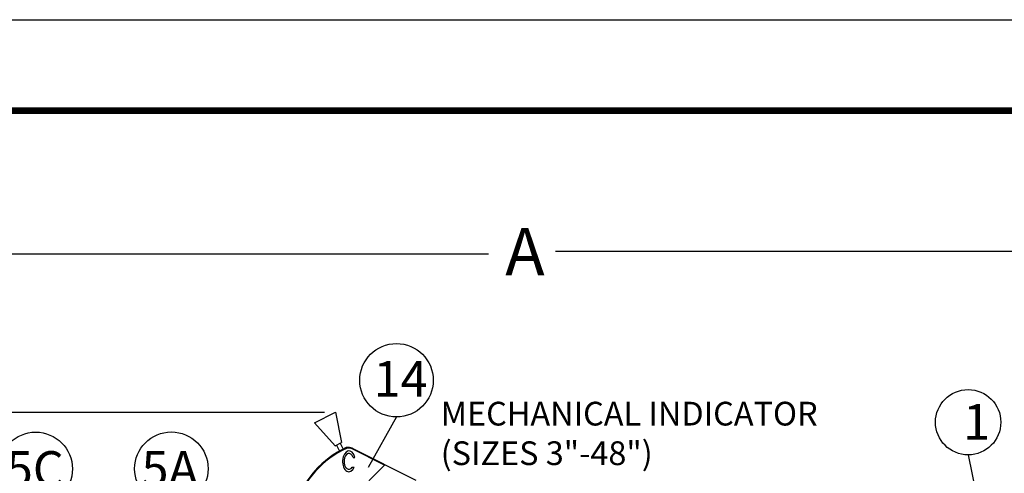
# Model space of a CAD drawing. Units: inches. Extents: x 23 to 190, y -268 to 188.
# Drawn here: x 55 to 96, y 169 to 188 of the extents above; entities that cross this region are included whole.
import ezdxf

# ---------------------------------------------------------------- set-up
doc = ezdxf.new("R2010")
doc.units = ezdxf.units.IN
doc.header["$MEASUREMENT"] = 0
for name, color, linetype in [('Ind cap', 20, 'Continuous'), ('Ind label', 50, 'Continuous'), ('Ind plate', 71, 'Continuous'), ('Ind shaft', 133, 'Continuous'), ('TITLEBOX-BORDER', 3, 'Continuous')]:
    doc.layers.add(name, color=color, linetype=linetype)
doc.styles.get("Standard").update_dxf_attribs({"font": 'romans.shx'})

msp = doc.modelspace()

# ---------------------------------------------------------------- linework, layer by layer
at = {"color": 2}
msp.add_line((22.717, 187.813), (145.976, 187.813), dxfattribs=at)
for p, q in [((51.795, 177.949), (74.269, 177.949)), ((99.795, 178.043), (77.085, 178.043)), ((67.365, 171.259), (33.483, 171.259)), ((70.392, 171.077), (69.203, 168.951)), ((94.44, 169.48), (96.337, 160.064))]:
    msp.add_line(p, q)
at = {"color": 7}
for p, q in [((66.937, 170.827), (67.831, 171.275)), ((67.831, 171.275), (68.074, 169.999)), ((66.937, 170.827), (67.814, 169.868)), ((68.568, 169.375), (68.639, 169.375)), ((68.532, 168.969), (68.613, 168.967))]:
    msp.add_line(p, q, dxfattribs=at)
for centre, radius in [((70.392, 172.623), 1.546), ((94.44, 170.855), 1.375), ((55.213, 168.893), 1.546), ((60.921, 168.899), 1.546)]:
    msp.add_circle(centre, radius)
for major_axis, start_param, end_param in [((-0.002, -0.441), 1.960082, 7.277784), ((-0.002, -0.336), 2.091074, 7.061507)]:
    msp.add_ellipse((68.391, 169.208), major_axis=major_axis, ratio=0.605448, start_param=start_param, end_param=end_param, dxfattribs=at)
at = {"layer": 'Ind cap', "color": 7}
msp.add_line((67.814, 169.868), (68.074, 169.999), dxfattribs=at)
at = {"layer": 'Ind label', "color": 7}
for p, q in [((69.893, 169.041), (68.525, 169.728)), ((67.398, 166.546), (69.893, 169.041))]:
    msp.add_line(p, q, dxfattribs=at)
for centre, radius, start, end in [((69.991, 166.084), 4.046, 114.8414, 161.3054), ((68.371, 169.421), 0.344, 63.3138, 103.3455)]:
    msp.add_arc(centre, radius, start, end, dxfattribs=at)
at = {"layer": 'Ind plate', "color": 7}
msp.add_line((71.222, 168.407), (68.539, 169.756), dxfattribs=at)
for centre, radius, start, end in [((69.995, 166.082), 4.082, 114.8908, 161.2924), ((68.371, 169.421), 0.375, 63.3138, 104.449)]:
    msp.add_arc(centre, radius, start, end, dxfattribs=at)
at = {"layer": 'Ind shaft', "color": 7}
for p, q in [((67.864, 169.893), (67.992, 169.638)), ((68.024, 169.973), (68.15, 169.722))]:
    msp.add_line(p, q, dxfattribs=at)
at = {"layer": 'TITLEBOX-BORDER', "color": 7, "const_width": 0.289}
msp.add_lwpolyline([(26.55, 45.783), (26.55, 183.98), (142.142, 183.98)], dxfattribs=at)

# ---------------------------------------------------------------- texts
for s, insert, char_height, attachment_point in [('\\A1;A', (75.795, 178.043), 2, 5), ('14', (69.429, 173.433), 1.5, 1), ('1', (94.231, 171.621), 1.5, 1), ('5C', (53.958, 169.637), 1.5, 1), ('5A', (59.666, 169.643), 1.5, 1)]:
    msp.add_mtext(s, dxfattribs=dict(insert=insert, char_height=char_height, attachment_point=attachment_point))
at = {"insert": (72.253, 171.717), "char_height": 1, "width": 19.23491, "attachment_point": 1}
msp.add_mtext('MECHANICAL INDICATOR\\P(SIZES 3"-48")', dxfattribs=at)

doc.saveas('drawing.dxf')
